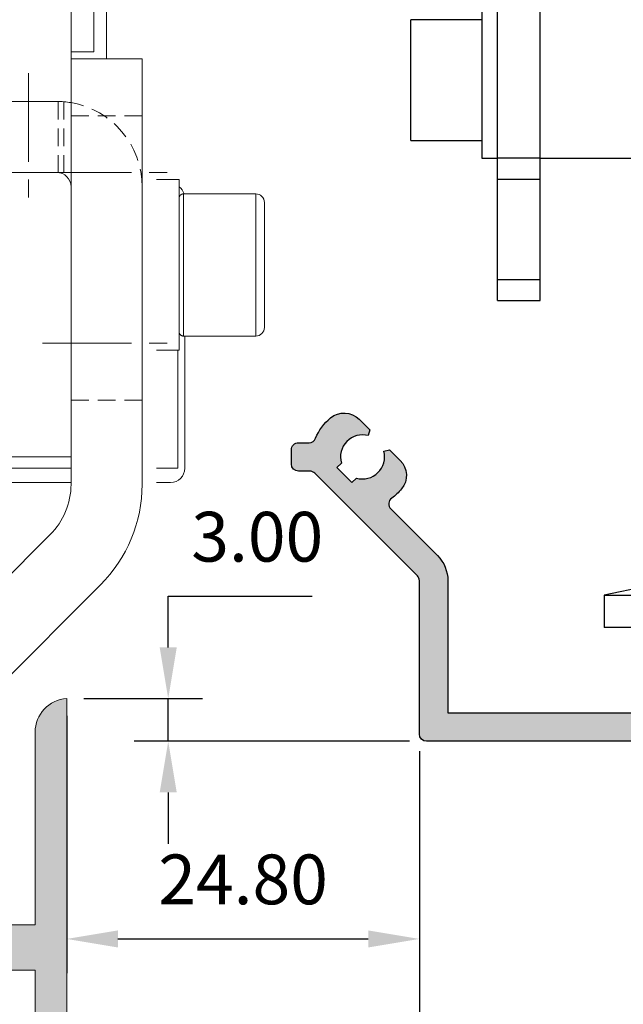
# Model space of a CAD drawing. Units: millimetres. Extents: x 886 to 1644, y 14 to 550.
# Drawn here: x 1186 to 1228, y 369 to 438 of the extents above; entities that cross this region are included whole.
import ezdxf

# ---------------------------------------------------------------- set-up
doc = ezdxf.new("R2010")
doc.units = ezdxf.units.MM
doc.header["$LTSCALE"] = 5
doc.linetypes.add('CENTER', pattern=[2, 1.25, -0.25, 0.25, -0.25])
doc.linetypes.add('HIDDEN', pattern=[0.375, 0.25, -0.125])
doc.layers.get('0').update_dxf_attribs({"linetype": 'CONTINUOUS', "lineweight": 0})
doc.layers.add('CTR', color=1, linetype='CENTER', lineweight=0)
doc.layers.add('HID', color=6, linetype='HIDDEN', lineweight=0)
doc.layers.add('ES200 Fascia', color=7, linetype='CONTINUOUS')
doc.layers.add('ES200 Motor Assembly', color=7, linetype='CONTINUOUS')
doc.styles.add('style1', font='ARIALBD.TTF', dxfattribs={"width": 0.85, "height": 3.5})
doc.dimstyles.new('LES1$0', dxfattribs={"dimscale": 1.2, "dimtxt": 3, "dimasz": 3, "dimexe": 2, "dimexo": 1, "dimgap": 2, "dimtad": 1, "dimtoh": 1, "dimzin": 0, "dimdsep": 46, "dimtxsty": 'style1', "dimcen": 0, "dimclrd": 256, "dimclre": 256, "dimadec": 0, "dimazin": 0, "dimtfac": 1, "dimtmove": 0, "dimatfit": 3, "dimfxl": 1, "dimtolj": 1, "dimtzin": 0, "dimarcsym": 0})

# ---------------------------------------------------------------- blocks, each defined once
blk = doc.blocks.new('ES200 Motor')
at = {"color": 7}
for p, q in [((26, -45), (26, -32.63414999999998)), ((29, -45), (29, -32.63414999999998)), ((24.89999999999964, -34.00032999999996), (24.89999999999964, -45.00032999999996)), ((19.89999999999964, -43.75032999999996), (19.89999999999964, -35.25032999999996)), ((19.89999999999964, -43.75032999999996), (19.89999999999964, -35.25032999999996)), ((24.89999999999964, -35.25032999999996), (19.89999999999964, -35.25032999999996)), ((19.89999999999964, -43.75032999999996), (24.89999999999964, -43.75032999999996)), ((24.89999999999964, -45.00032999999996), (26, -45.00032999999996)), ((26, -45.00032999999996), (26, -44.99998999999991)), ((29, -45), (26, -45)), ((26, -46.46447000000001), (26, -45.00033999999994)), ((29, -44.99998999999991), (29, -45.00032999999996)), ((29, -45.00032999999996), (39.49973, -45.00032999999996)), ((29, -46.46447000000001), (29, -45.00033999999994)), ((26, -46.46447000000001), (29, -46.46447000000001)), ((26, -53.53553999999997), (26, -46.46447000000001)), ((29, -53.53553999999997), (29, -46.46447000000001)), ((26, -55), (26, -53.53553999999997)), ((29, -53.53553999999997), (26, -53.53553999999997)), ((29, -55), (29, -53.53553999999997)), ((26, -55), (29, -55)), ((36.94369999999981, -74.99032999999997), (33.5, -75.72231)), ((33.5, -75.72231), (94.5, -75.72231)), ((33.5, -75.72231), (33.5, -77.99032999999997)), ((94.5, -77.99032999999997), (33.5, -77.99032999999997))]:
    blk.add_line(p, q, dxfattribs=at)
blk = doc.blocks.new('*D40')
at = {"lineweight": -2, "transparency": 16777216}
for p, q in [((1324.916773652645, 393.3389807282488), (1324.916773652645, 357.6)), ((1213.917203652645, 386.8394799770401), (1213.917203652645, 357.6)), ((1217.517203652644, 360), (1321.316773652645, 360))]:
    blk.add_line(p, q, dxfattribs=at)
at = {"transparency": 16777216}
for points in [[(1217.517203652644, 360.6), (1217.517203652644, 359.4), (1213.917203652645, 360)], [(1321.316773652645, 360.6), (1321.316773652645, 359.4), (1324.916773652645, 360)]]:
    blk.add_solid(points, dxfattribs=at)
at = {"color": 0, "transparency": 16777216, "insert": (1269.416988652645, 364.1870054570259), "char_height": 3.5, "attachment_point": 5, "style": 'style1'}
blk.add_mtext('\\A1;111.00', dxfattribs=at)
blk = doc.blocks.new('*D41')
at = {"lineweight": -2, "transparency": 16777216}
for p, q in [((1189.116010218891, 389.3394799770465), (1189.116010218891, 371.2394799770401)), ((1213.917203652645, 386.8394799770401), (1213.917203652645, 371.2394799770401)), ((1192.71601021889, 373.6394799770401), (1210.317203652645, 373.6394799770401))]:
    blk.add_line(p, q, dxfattribs=at)
at = {"transparency": 16777216}
for points in [[(1192.71601021889, 374.2394799770401), (1192.71601021889, 373.0394799770401), (1189.116010218891, 373.6394799770401)], [(1210.317203652645, 374.2394799770401), (1210.317203652645, 373.0394799770401), (1213.917203652645, 373.6394799770401)]]:
    blk.add_solid(points, dxfattribs=at)
at = {"color": 0, "transparency": 16777216, "insert": (1201.516606935767, 377.8276791584862), "char_height": 3.5, "attachment_point": 5, "style": 'style1'}
blk.add_mtext('\\A1;24.80', dxfattribs=at)
blk = doc.blocks.new('ES200 SA1 Door Hanger Bracket')
for p, q in [((38.00000000000045, 50.99999999999955), (43, 50.99999999999943)), ((38.00000000000045, 50.99999999999943), (38, 21.07106781186542)), ((43, 50.99999999999955), (43, 21.07106781186542)), ((28.99999999999977, 47.99999999999977), (37.00000000000045, 47.99999999999977)), ((37.00000000000045, 42.99999999999955), (29.00000000000023, 42.99999999999955)), ((38.00000000000045, 41.99999999999955), (38.00000000000045, 29.99999999999955)), ((38.00000000000045, 29.99999999999955), (38.00000000000045, 29.49999999999955)), ((38.00000000000045, 29.19999999999936), (38.00000000000045, 29.49999999999955)), ((38.00000000000045, 25.12291999999957), (38.00000000000045, 29.19999999999936)), ((38.00000000000045, 22.5479299999995), (38.00000000000045, 25.12291999999957)), ((36.53553390593333, 17.53553390593322), (24.00000000000045, 5.000000000000455)), ((40.07106781186621, 14.00000000000045), (31.0710678118653, 5))]:
    blk.add_line(p, q)
for centre, radius, start, end in [((37.00000000000045, 41.99999999999955), 6, 80.4059317731352, 90), ((37.00000000000045, 41.99999999999955), 1, 0, 90), ((33, 21.07106781186542), 5, 315.0000000000069, 0), ((33, 21.07106781186542), 10, 315.0000000000069, 0)]:
    blk.add_arc(centre, radius, start, end)
at = {"layer": 'CTR'}
for p, q in [((35.00000000000045, 49.99999999999977), (35.00000000000023, 40.99999999999955)), ((35.99999999999955, 42.99999999999932), (44.99999999999955, 42.99999999999932)), ((35.99999999999955, 30.99999999999955), (44.99999999999955, 30.99999999999955))]:
    blk.add_line(p, q, dxfattribs=at)
at = {"layer": 'HID'}
for p, q in [((37.10000000000036, 47.97913037155013), (37.10000000000127, 42.99498743710603)), ((37.50000000000045, 47.97913037155024), (37.50000000000136, 42.83403683330869)), ((38.00000000000045, 46.99999999999977), (43.00000000000045, 46.99999999999977)), ((38.00000000000045, 26.99999999999955), (43.00000000000045, 26.99999999999955))]:
    blk.add_line(p, q, dxfattribs=at)
blk.add_arc((37.00000000000045, 41.99999999999955), 6, 0, 80.4059317731352, dxfattribs=at)
blk = doc.blocks.new('ES200 SA1 Door Hanger Bracket Assembly')
for p, q in [((38.00000000000045, 78.49999999999943), (38.00000000000045, 47.99999999999943)), ((39.60000000000036, 51.49999999999943), (39.60000000000036, 69.49999999999943)), ((40.50000000000045, 50.99999999999943), (40.50000000000045, 55.49999999999943)), ((38.00000000000045, 51.49999999999943), (39.60000000000036, 51.49999999999943)), ((38.00000000000045, 47.99999999999943), (38.00000000000045, 45.99999999999943)), ((38.00000000000045, 45.99999999999943), (38.00000000000045, 41.99999999999943)), ((45.60000000000036, 42.49999999999943), (44.00000000000045, 42.49999999999943)), ((45.60000000000036, 30.49999999999943), (45.60000000000036, 42.49999999999943)), ((45.60000000000036, 30.49999999999943), (45.60000000000036, 42.49999999999943)), ((38.00000000000045, 41.99999999999943), (38.00000000000045, 29.99999999999943)), ((45.91000000000031, 41.49999999999943), (45.91000000000031, 31.50000999999952)), ((45.91000000000031, 41.49999999999943), (45.91000000000031, 31.49999999999943)), ((51.00000000000045, 41.49999999999943), (45.91003000000046, 41.49999999999943)), ((51.00000000000045, 41.49999999999943), (51.00000000000045, 31.50000999999952)), ((51.00000000000045, 41.49999999999943), (51.00000000000045, 31.49999999999943)), ((51.60000000000036, 40.89999999999941), (51.60000000000036, 32.09999999999945)), ((51.60000000000036, 40.89999999999941), (51.60000000000036, 32.09999999999945)), ((45.91003000000046, 31.49999999999943), (51.00000000000045, 31.49999999999943)), ((45.99995000000035, 26.20007999999939), (45.99995000000035, 31.49999999999943)), ((44.00000000000045, 30.49999999999943), (45.60000000000036, 30.49999999999943)), ((45.49995000000035, 30.49999999999943), (45.49995000000035, 22.20007999999939)), ((38.00000000000045, 29.99999999999943), (38.00000000000045, 29.49999999999943)), ((38.00000000000045, 29.19999999999936), (38.00000000000045, 29.49999999999943)), ((38.00000000000045, 25.12291999999945), (38.00000000000045, 29.19999999999936)), ((45.99995000000035, 22.20007999999939), (45.99995000000035, 26.20007999999939)), ((38.00000000000045, 22.5479299999995), (38.00000000000045, 25.12291999999945)), ((33.00000000000045, 22.99999999999943), (38.00000000000045, 22.99999999999943)), ((37.99995000000035, 22.20007999999939), (31.49995000000035, 22.20007999999939)), ((45.49995000000035, 22.20007999999939), (44.00000000000045, 22.20007999999939)), ((24.49995000000035, 21.20007999999939), (37.99995000000035, 21.20007999999939)), ((44.00000000000045, 21.20007999999939), (44.99995000000035, 21.20007999999939))]:
    blk.add_line(p, q)
for points in [[(45.91003000000046, 41.49999999999943), (45.89151000000038, 41.49945999999943, 0.016279471), (45.87271000000055, 41.49774999999943, 0.015327713), (45.85362000000032, 41.49479999999949, 0.015034363), (45.83436000000029, 41.49061999999947, 0.015811733), (45.81508000000031, 41.48508999999945, 0.016167478), (45.79590000000053, 41.47822999999948, 0.016373929), (45.77697000000035, 41.4699799999994, 0.016510401), (45.75840000000062, 41.46039999999948, 0.016804855), (45.74038000000041, 41.44944999999939, 0.016901936), (45.72300000000041, 41.43723999999952, 0.016968643), (45.70645000000059, 41.42378999999949, 0.017133888), (45.69080000000031, 41.40919999999937, 0.017452012), (45.67622000000051, 41.3935199999994, 0.01707929), (45.66276000000062, 41.3769999999995, 0.016150737), (45.6505600000005, 41.35976999999946, 0.017358897), (45.63961000000063, 41.34159999999952, 0.019908137), (45.62999000000036, 41.32245999999941, 0.0157923), (45.6217800000004, 41.30410999999947, 0.0071559486), (45.61507000000051, 41.28723999999943, 0.020437036), (45.60939000000053, 41.26564999999937, 0.034047979), (45.60437000000047, 41.23280999999952, 0.017616918), (45.60003000000052, 41.18999999999937, 0.0097114427)], [(45.90997000000061, 41.49999999999943), (45.90997000000061, 41.49999999999943, 0.015001615), (45.90996000000041, 41.49999999999943, 0.019661184), (45.90996000000041, 41.49999999999943, 0.033222782), (45.90996000000041, 41.49999999999943, 0.071339995), (45.90996000000041, 41.49999999999943, 0.10292146), (45.90996000000041, 41.49999999999943, 0.043900238), (45.90996000000041, 41.49998999999946, 0.18414119), (45.90996000000041, 41.49998999999946, 0.12885939), (45.90996000000041, 41.49998999999946, 0.026268831), (45.90997000000061, 41.49998999999946, 0.010116561)], [(45.60003000000052, 31.81000999999947), (45.60056000000031, 31.7914899999995, 0.016286112), (45.60228000000052, 31.77268999999956, 0.015334085), (45.60522000000037, 31.75359999999944, 0.015040631), (45.60939000000053, 31.73434999999949, 0.015818244), (45.61492000000044, 31.71506999999951, 0.016173943), (45.6217800000004, 31.69588999999951, 0.016380184), (45.63003000000026, 31.67695999999944, 0.016516258), (45.63961000000063, 31.65839999999946, 0.016810248), (45.65055000000029, 31.64036999999939, 0.016906745), (45.66276000000062, 31.62299999999937, 0.016972848), (45.67621000000054, 31.60643999999945, 0.0171371), (45.69080000000031, 31.59078999999952, 0.017454073), (45.70648000000028, 31.57620999999949, 0.017080503), (45.72300000000041, 31.56274999999937, 0.016151317), (45.74023000000034, 31.55054999999948, 0.01735858), (45.75840000000062, 31.53959999999938, 0.019906513), (45.77755000000047, 31.52997999999945, 0.01579004), (45.79590000000053, 31.52176999999938, 0.0071546786), (45.81277000000046, 31.51505999999949, 0.020432769), (45.83436000000029, 31.50937999999951, 0.034038191), (45.86722000000054, 31.50434999999948, 0.017610839), (45.91003000000046, 31.50000999999952, 0.0097078737)], [(45.90997000000061, 31.50001999999949), (45.90997000000061, 31.50001999999949, 0.0060054919), (45.90996000000041, 31.50000999999952, 0.0075215939), (45.90996000000041, 31.50000999999952, 0.012060207), (45.90996000000041, 31.50000999999952, 0.024714054), (45.90996000000041, 31.50000999999952, 0.03975342), (45.90996000000041, 31.50000999999952, 0.022408875), (45.90996000000041, 31.50000999999952, 0.16172701), (45.90996000000041, 31.50000999999952, 0.32692626), (45.90996000000041, 31.50000999999952, 0.034331342), (45.90997000000061, 31.50000999999952, 0.011277535)]]:
    blk.add_lwpolyline(points, format="xyb")
for points in [[(45.91003000000046, 41.49999999999943), (45.91002000000049, 41.49999999999943), (45.91002000000049, 41.49999999999943), (45.91001000000051, 41.49999999999943), (45.91000000000031, 41.49999999999943), (45.90999000000056, 41.49999999999943), (45.90997000000061, 41.49999999999943)], [(45.90997000000061, 31.50000999999952), (45.90998000000036, 31.50000999999952), (45.90998000000036, 31.50000999999952), (45.90999000000056, 31.50000999999952), (45.91000000000031, 31.50000999999952), (45.91001000000051, 31.50000999999952), (45.91003000000046, 31.50000999999952)], [(38.00000000000045, 22.54790999999943), (37.99999000000048, 22.54790999999943), (37.99998000000051, 22.54790999999943), (37.99998000000051, 22.54790999999943), (37.9999700000003, 22.54790999999943), (37.99996000000056, 22.54790999999943), (37.99994000000061, 22.54790999999943)]]:
    blk.add_lwpolyline(points)
for centre, radius, start, end in [((44.99995000000035, 41.20007999999939), 1, 17.45269599999898, 53.12609199999703), ((51.00000000000045, 40.89999999999941), 0.6, 0, 90), ((51.00000000000045, 32.09999999999945), 0.6, 270, 0), ((44.99995000000035, 22.20007999999939), 1, 270, 0)]:
    blk.add_arc(centre, radius, start, end)
blk.add_blockref('ES200 SA1 Door Hanger Bracket', (0, 0))
blk = doc.blocks.new('Framed Door Top Rail')
h = blk.add_hatch(color=256)
h.set_gradient(color1=(0, 0, 255), color2=(237, 69, 225), tint=1, name='CYLINDER')
h.paths.add_polyline_path([(-20.43632225340741, -9.91024079029637), (-20.44746852541982, 3.609754615050974, 0.3975475658010181), (-22.67441023438994, 5.964055068444964), (-22.67441023438994, -59.10105262405511), (-21.40076827871496, -59.10105262405511), (-20.47283366461022, -58.17158671568302, 0.1989123673679495), (-20.36175580367387, -57.90279447175897), (-20.36176733184664, -57.88881124257694, 0.1316524975990799), (-20.41283430250303, -57.69885327906547), (-20.998881003782, -56.68572047594114, -0.5773502691925108), (-20.55783888567282, -55.92035660818999), (-10.38274240742146, -55.92035660818999, -0.4139721134631187), (-9.592743212850905, -56.70905401183006), (-9.592561301876117, -56.92970496650958, -0.4142135623741174), (-10.10214067007007, -57.44012525167807), (-10.60214050015099, -57.44053746587986, 0.4142135623730401), (-11.11171986834495, -57.95095775104699), (-11.11140658555348, -58.33095762190658, 0.4142135623730612), (-10.73109343189833, -58.71064420997379), (-9.111093982441957, -58.70930863596038, 0.4142135623732142), (-8.321745549353068, -57.91865760599683), (-8.321745549356706, -56.30865815314098), (7.278249149124463, -56.30865815314098), (7.278249149124463, -57.92205425101781, 0.4142135623732797), (8.0689001790862, -58.71140268410534), (9.68889962854621, -58.71006711009193, 0.414213562373147), (10.06858621661115, -58.32975395643859), (10.06827293381969, -57.94975408557809, 0.4142135623731498), (9.557852648650737, -57.44017471738232), (9.057852818573451, -57.44058693158411, -0.4142135623732847), (8.547432533404503, -56.93100756338833), (8.547251159377197, -56.7110079066282, -0.4144550525090687), (9.33725089090251, -55.92035660818999), (19.51104477183719, -55.92035660818999, -0.5773502691874292), (19.95334826539431, -56.68499222048183), (19.3689728711189, -57.69908995315416, 0.13165249760888), (19.31821918325397, -57.88913186055231), (19.31823071143037, -57.90311508973207, 0.1989123673577081), (19.42975162114556, -58.17172381683019), (20.3592175295172, -59.09965843093585), (21.52557474463276, -59.09965843093539), (21.52557474463276, 6.000494803865536, 0.3975475658016537), (19.30251796589539, 3.642525644070361), (19.31239463850318, -9.91024079029637)])
h.paths.add_polyline_path([(19.31501632082393, -13.09023970960141), (19.31501632082393, -53.55963628995312), (-20.43370057108666, -53.55963628995312), (-20.43370057108666, -13.09023970960141)], flags=16)
blk.add_lwpolyline([(-20.43632225340741, -9.91024079029637), (19.31239463850318, -9.91024079029637), (19.30251796589539, 3.642525644077637, -0.3975475658007663), (21.52557474463276, 6.000494803865536), (21.52557474463276, -59.09965843093539)], format="xyb")
blk.add_lwpolyline([(-20.43370057108666, -53.55963628995312), (-20.43370057108666, -13.09023970960141), (19.31501632082393, -13.09023970960141), (19.31501632082393, -53.55963628995312)], close=True)
blk = doc.blocks.new('*D50')
at = {"lineweight": -2, "transparency": 16777216}
for p, q in [((1196.250757199909, 394.1394799770465), (1196.250757199909, 397.7394799770465)), ((1196.250757199909, 397.7394799770465), (1206.378451606457, 397.7394799770465)), ((1190.316010218891, 390.5394799770465), (1198.650757199909, 390.5394799770465)), ((1196.250757199909, 387.5394799770465), (1196.250757199909, 390.5394799770465)), ((1213.217201121917, 387.5394799770465), (1193.850757199908, 387.5394799770465)), ((1196.250757199909, 383.9394799770465), (1196.250757199909, 380.3394799770465))]:
    blk.add_line(p, q, dxfattribs=at)
at = {"transparency": 16777216}
for points in [[(1195.650757199909, 394.1394799770465), (1196.850757199908, 394.1394799770465), (1196.250757199909, 390.5394799770465)], [(1195.650757199909, 383.9394799770465), (1196.850757199908, 383.9394799770465), (1196.250757199909, 387.5394799770465)]]:
    blk.add_solid(points, dxfattribs=at)
at = {"color": 0, "transparency": 16777216, "insert": (1202.514604403183, 401.9264854340726), "char_height": 3.5, "attachment_point": 5, "style": 'style1'}
blk.add_mtext('\\A1;3.00', dxfattribs=at)

msp = doc.modelspace()

# ---------------------------------------------------------------- hatches: boundary and pattern name
at = {"layer": 'ES200 Fascia', "linetype": 'Continuous'}
h = msp.add_hatch(color=150, dxfattribs=at)
h.dxf.hatch_style = 1
edge = h.paths.add_edge_path()
edge.add_arc((1212.257853652644, 404.23435997704), 0.500000000000046, 125.3190000000082, 224.9999999999954)
edge.add_line((1211.904300262051, 403.8808065864467), (1215.18497060561, 400.6001369300065))
edge.add_arc((1213.417203652644, 398.8323699770401), 2.50000000000002, 2.571006803009368e-07, 45.00000000000182, ccw=False)
edge.add_line((1215.917203652644, 398.8323699882582), (1215.917203652644, 389.53920997704))
edge.add_line((1215.917203652644, 389.53920997704), (1317.914853652644, 389.53920997704))
edge.add_arc((1317.914853652644, 394.53920997704), 5, 270, 360)
edge.add_line((1322.914853652644, 394.53920997704), (1322.914853652644, 396.38916997704))
edge.add_line((1322.914853652644, 396.38916997704), (1319.416453652644, 396.3891799770401))
edge.add_line((1319.416453652644, 396.3891799770401), (1317.916043652644, 397.8884199770401))
edge.add_line((1317.916043652644, 397.8884199770401), (1317.916043652644, 400.43841997704))
edge.add_line((1317.916043652644, 400.43841997704), (1319.416313652644, 400.43841997704))
edge.add_line((1319.416313652644, 400.43841997704), (1319.416313652644, 398.3884099770401))
edge.add_line((1319.416313652644, 398.3884099770401), (1322.914853652644, 398.3884099770401))
edge.add_line((1322.914853652644, 398.3884099770401), (1322.914853652644, 408.6883999770401))
edge.add_line((1322.914853652644, 408.6883999770401), (1319.416313652644, 408.6883999770401))
edge.add_line((1319.416313652644, 408.6883999770401), (1319.416313652644, 406.6384199770401))
edge.add_line((1319.416313652644, 406.6384199770401), (1317.916043652644, 406.6384199770401))
edge.add_line((1317.916043652644, 406.6384199770401), (1317.916043652644, 409.1884699770401))
edge.add_line((1317.916043652644, 409.1884699770401), (1319.415953652644, 410.6876499770402))
edge.add_line((1319.415953652644, 410.6876499770402), (1322.914853652644, 410.6876399770402))
edge.add_line((1322.914853652644, 410.6876399770402), (1322.914853652644, 464.38916997704))
edge.add_line((1322.914853652644, 464.38916997704), (1319.415183652644, 464.3891799770401))
edge.add_line((1319.415183652644, 464.3891799770401), (1317.916043652644, 465.88835997704))
edge.add_line((1317.916043652644, 465.88835997704), (1317.916043652644, 468.43841997704))
edge.add_line((1317.916043652644, 468.43841997704), (1319.416313652644, 468.43841997704))
edge.add_line((1319.416313652644, 468.43841997704), (1319.416313652644, 466.3884099770401))
edge.add_line((1319.416313652644, 466.3884099770401), (1322.914853652644, 466.3884099770401))
edge.add_line((1322.914853652644, 466.3884099770401), (1322.914853652644, 476.6889299770401))
edge.add_line((1322.914853652644, 476.6889299770401), (1319.416293652644, 476.6889299770401))
edge.add_line((1319.416293652644, 476.6889299770401), (1319.416313652644, 474.6384199770401))
edge.add_line((1319.416313652644, 474.6384199770401), (1317.916043652644, 474.6384199770401))
edge.add_line((1317.916043652644, 474.6384199770401), (1317.916043652644, 479.6886799770401))
edge.add_line((1317.916043652644, 479.6886799770401), (1319.416313652644, 479.6886699770401))
edge.add_line((1319.416313652644, 479.6886699770401), (1319.416313652644, 478.53865997704))
edge.add_line((1319.416313652644, 478.53865997704), (1322.416303652644, 478.53865997704))
edge.add_line((1322.416303652644, 478.53865997704), (1322.416313735097, 480.5386725858731))
edge.add_arc((1317.916543652646, 480.5390699770361), 4.499770099997902, 359.9949400000497, 420.0019030028266)
edge.add_arc((1319.916313652644, 484.0030389145335), 0.4999999999999061, 60.00190300278116, 180.0000000000065)
edge.add_line((1319.416313652644, 484.0030389145335), (1319.416313652644, 482.9886699770402))
edge.add_line((1319.416313652644, 482.98866997704), (1317.916043652644, 482.98866997704))
edge.add_line((1317.916043652644, 482.98866997704), (1317.916043652644, 487.2319928687999))
edge.add_arc((1318.216043652648, 487.2319928688036), 0.3000000000038199, 87.43990823181872, 180.0000000007057, ccw=False)
edge.add_arc((1317.916773652644, 480.53867997704), 7.000000000000143, 9.094947017729282e-13, 87.43990823110198, ccw=False)
edge.add_line((1324.916773652644, 480.5386799770401), (1324.916773652644, 394.5389807282489))
edge.add_arc((1317.916773652645, 394.5389807282489), 6.999999999999773, -90.0002763765412, 2.8421709430404007e-13, ccw=False)
edge.add_line((1317.91673988688, 387.5389807283303), (1214.417201121917, 387.5394799770465))
edge.add_arc((1214.417203652644, 388.0394799770401), 0.4999999999999812, 179.9999999999967, 269.99970999999687, ccw=False)
edge.add_line((1213.917203652644, 388.0394799770401), (1213.917203652644, 398.8323699792829))
edge.add_arc((1213.417203652644, 398.8323699770401), 0.5000000000001137, 2.570075453681582e-07, 45)
edge.add_line((1213.770757043238, 399.1859233676334), (1206.564107043238, 406.3925833676334))
edge.add_arc((1206.210553652644, 406.0390299770402), 0.4999999999999035, 44.99999999999769, 89.99993600000138)
edge.add_line((1206.210554211149, 406.5390299770398), (1205.416772954512, 406.5390299770406))
edge.add_arc((1205.416773652644, 407.0390299770401), 0.4999999999999474, 179.9999999999935, 269.99991999999196, ccw=False)
edge.add_line((1204.916773652644, 407.0390299770401), (1204.916773652644, 408.0390299770401))
edge.add_arc((1205.416773652644, 408.0390299770401), 0.5, 89.99985700000133, 179.9999999999967, ccw=False)
edge.add_line((1205.416774900555, 408.5390299770385), (1206.15449277998, 408.5390299770409))
edge.add_arc((1206.154493652644, 409.0390299770402), 0.500000000000051, 269.9998999999899, 338.2602399999918)
edge.add_arc((1209.916440729166, 407.5389452482821), 3.549999999999949, 129.4012600000011, 158.2602500000035, ccw=False)
edge.add_arc((1208.615208341153, 409.1230204587399), 1.499999999999968, 45.000000000000796, 129.4012599999999, ccw=False)
edge.add_line((1209.675868512933, 410.1836806305197), (1210.424493652644, 409.4350499770401))
edge.add_line((1210.424493652644, 409.4350499770401), (1210.317603172553, 409.0361350077883))
edge.add_arc((1209.916433652644, 407.5389499770402), 1.549999999999991, 75.00000000000544, 196.0614699999996)
edge.add_line((1208.426937245178, 407.1101138170152), (1208.113313652644, 406.7964799770401))
edge.add_line((1208.113313652644, 406.7964799770401), (1209.173973652644, 405.7358199770401))
edge.add_line((1209.173973652644, 405.7358199770401), (1209.487597492619, 406.0494535695739))
edge.add_arc((1209.916433652644, 407.5389499770402), 1.549999999999935, 253.9385300000044, 375.0000000000011)
edge.add_line((1211.413618683392, 407.9401194969491), (1211.812543652644, 408.0470099770401))
edge.add_line((1211.812543652644, 408.0470099770401), (1212.561169686859, 407.2983777608075))
edge.add_arc((1211.500509515079, 406.2377175890276), 1.499999999999992, -39.401259999998615, 45.000000000002274, ccw=False)
edge.add_arc((1209.916434304621, 407.5389499770402), 3.550000000000034, 305.3190000000036, 320.5987400000007, ccw=False)
edge.add_arc((1211.968792732002, 404.642337448484), 5.528873205932259e-06, 125.3189992325281, 234.6810020693263)

# ---------------------------------------------------------------- linework, layer by layer
at = {"layer": 'ES200 Fascia'}
for points in [[(1317.91673988688, 387.5389807283303), (1214.417201121917, 387.5394799770465, -0.4142120799080588), (1213.917203652645, 388.0394799770401), (1213.917203652645, 398.8323699792829, 0.1989123662139108), (1213.770757043238, 399.1859233676334), (1206.564107043238, 406.3925833676333, 0.1989120770780522), (1206.21055421115, 406.5390299770398), (1205.416772954513, 406.5390299770406, -0.4142131534170643), (1204.916773652644, 407.0390299770401), (1204.916773652644, 408.0390299770401, -0.4142142933822742), (1205.416774900555, 408.5390299770385), (1206.15449277998, 408.5390299770408, 0.3069732395061281), (1206.618931534994, 408.853834260462, -0.1265908871412117), (1207.663087081632, 410.282099881026, -0.3858742022817785), (1209.675868512933, 410.1836806305196), (1210.424493652645, 409.4350499770401), (1210.317603172553, 409.0361350077882, 0.5835422530837104), (1208.426937245178, 407.1101138170152), (1208.113313652645, 406.79647997704), (1209.173973652644, 405.73581997704), (1209.487597492619, 406.0494535695738, 0.5835422530837473), (1211.413618683393, 407.9401194969491), (1211.812543652645, 408.04700997704), (1212.561169686859, 407.2983777608073, -0.3858742022817785), (1212.659588937365, 405.2855963295061, -0.06676940112802646), (1211.968789535605, 404.6423419597455)], [(1211.968789535605, 404.6423329372223, 0.4646141974347795), (1211.904300262051, 403.8808065864467), (1215.184970605611, 400.6001369300065, -0.1989123662134676), (1215.917203652645, 398.8323699882582), (1215.917203652645, 389.5392099770399), (1317.914853652645, 389.5392099770399, 0.414213562373095)]]:
    msp.add_lwpolyline(points, format="xyb", dxfattribs=at)

# ---------------------------------------------------------------- block references
for name, p in [('ES200 SA1 Door Hanger Bracket Assembly', (1151.416063652649, 384.5389851731809)), ('Framed Door Top Rail', (1167.590435474258, 384.5389851731809))]:
    msp.add_blockref(name, p)
at = {"layer": 'ES200 Motor Assembly'}
msp.add_blockref('ES200 Motor', (1193.416013652649, 473.5389851731804), dxfattribs=at)

# ---------------------------------------------------------------- dimensions: what is measured, and where the dimension line sits
dim = msp.add_linear_dim(base=(1196.250757199909, 390.5394799770465), p1=(1214.417201121917, 387.5394799770465), p2=(1189.116010218891, 390.5394799770465), angle=90, dimstyle='LES1$0', override={"dimarcsym": 1})
dim.commit()
dim.dimension.update_dxf_attribs({"geometry": '*D50', "text_midpoint": (1202.514604403183, 401.9264854340726)})
for base, p1, p2, picture, middle in [((1324.916773652645, 360), (1213.917203652645, 388.0394799770401), (1324.916773652645, 394.5389807282488), '*D40', (1269.416988652645, 364.1870054570259)), ((1213.917203652645, 373.6394799770401), (1189.116010218891, 390.5394799770465), (1213.917203652645, 388.0394799770401), '*D41', (1201.516606935767, 377.8276791584862))]:
    dim = msp.add_linear_dim(base=base, p1=p1, p2=p2, angle=1.131887686614709e-13, dimstyle='LES1$0')
    dim.commit()
    dim.dimension.update_dxf_attribs({"geometry": picture, "text_midpoint": middle})

doc.saveas('drawing.dxf')
